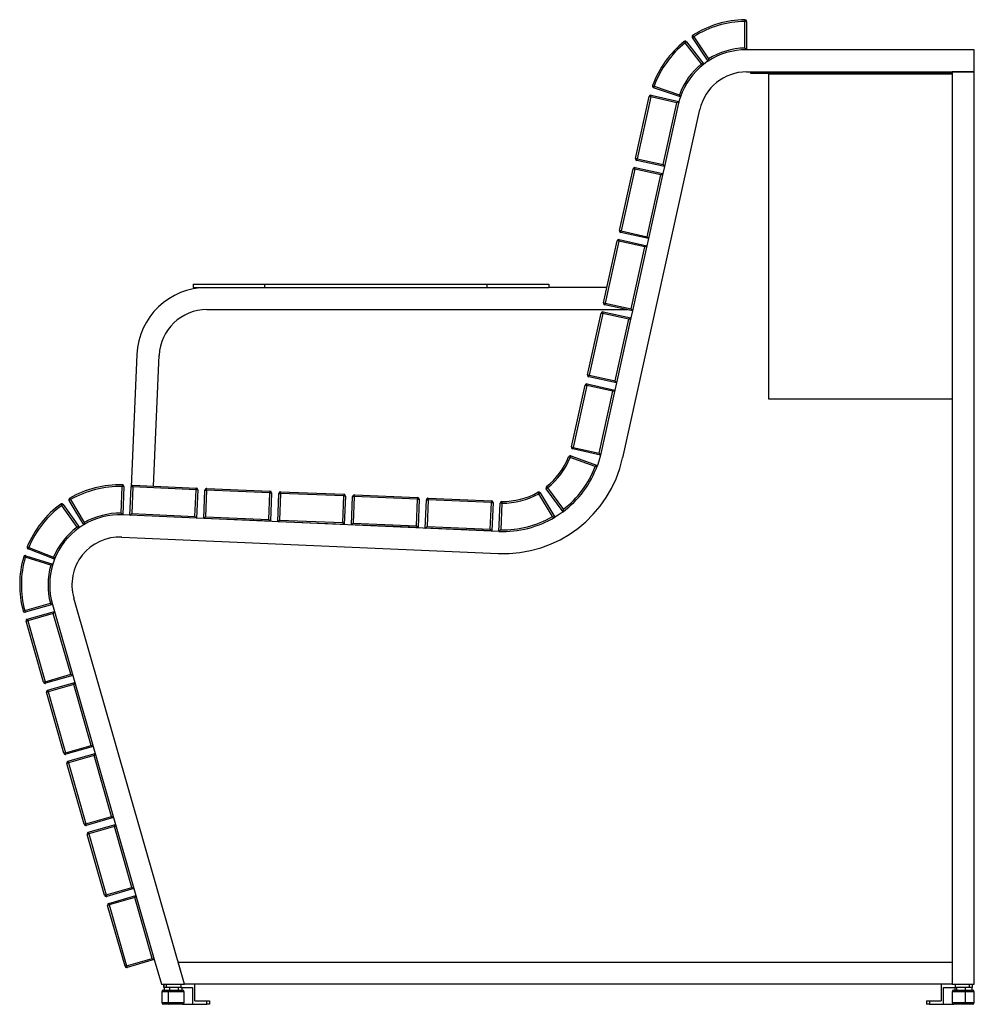
# Model space of a CAD drawing. Units: millimetres. Extents: x 53 to 384, y 25 to 276.
# Drawn here: x 109 to 152, y 130 to 175 of the extents above; entities that cross this region are included whole.
import ezdxf

# ---------------------------------------------------------------- set-up
doc = ezdxf.new("R2010")
doc.units = ezdxf.units.MM

msp = doc.modelspace()

# ---------------------------------------------------------------- linework, layer by layer
at = {"color": 7, "linetype": 'Continuous', "lineweight": 25}
for p, q in [((142.048, 174.662), (142.049, 174.587)), ((142.119, 174.59), (142.049, 174.587)), ((142.049, 173.387), (142.049, 174.587)), ((142.124, 174.587), (142.049, 174.587)), ((142.124, 174.59), (142.119, 174.59)), ((142.124, 174.587), (142.124, 173.312)), ((139.317, 173.679), (139.364, 173.621)), ((139.423, 173.667), (139.364, 173.621)), ((139.419, 173.667), (139.364, 173.621)), ((139.421, 173.669), (139.419, 173.667)), ((139.423, 173.667), (140.201, 172.657)), ((139.75, 173.897), (139.688, 173.855)), ((140.39, 172.792), (139.688, 173.855)), ((139.75, 173.897), (139.71, 173.96)), ((139.75, 173.897), (140.411, 172.895)), ((140.097, 172.67), (139.364, 173.621)), ((152.374, 173.312), (142.124, 173.312)), ((152.374, 172.312), (152.374, 173.312)), ((142.124, 172.312), (152.374, 172.312)), ((142.324, 172.237), (142.324, 172.312)), ((143.099, 172.237), (142.324, 172.237)), ((143.124, 172.237), (143.124, 172.312)), ((151.374, 172.237), (143.124, 172.237)), ((143.124, 172.212), (143.124, 172.237)), ((151.374, 172.212), (143.124, 172.212)), ((143.124, 157.587), (143.124, 172.212)), ((152.374, 172.312), (151.374, 172.312)), ((151.374, 172.312), (151.374, 131.262)), ((152.374, 131.262), (152.374, 172.312)), ((137.964, 171.671), (137.894, 171.696)), ((137.964, 171.671), (137.94, 171.6)), ((139.145, 171.186), (137.94, 171.6)), ((137.964, 171.671), (139.1, 171.281)), ((137.129, 168.422), (137.746, 171.204)), ((137.819, 171.188), (137.202, 168.405)), ((137.746, 171.204), (137.819, 171.188)), ((137.819, 171.188), (137.835, 171.261)), ((138.991, 170.928), (137.819, 171.188)), ((137.835, 171.261), (137.836, 171.261)), ((137.836, 171.261), (139.08, 170.985)), ((136.549, 154.947), (140.025, 170.628)), ((138.374, 168.146), (138.991, 170.928)), ((139.08, 170.985), (138.431, 168.056)), ((137.202, 168.405), (137.129, 168.422)), ((137.186, 168.332), (137.202, 168.405)), ((137.202, 168.405), (138.374, 168.146)), ((136.41, 165.175), (137.026, 167.958)), ((137.1, 167.942), (136.483, 165.159)), ((137.026, 167.958), (137.1, 167.942)), ((137.1, 167.942), (137.116, 168.015)), ((138.271, 167.682), (137.1, 167.942)), ((137.116, 168.015), (137.116, 168.015)), ((137.116, 168.015), (138.361, 167.739)), ((138.431, 168.056), (137.186, 168.332)), ((138.431, 168.056), (138.361, 167.739)), ((137.654, 164.899), (138.271, 167.682)), ((138.361, 167.739), (137.711, 164.81)), ((136.483, 165.159), (136.41, 165.175)), ((136.467, 165.086), (136.483, 165.159)), ((137.711, 164.81), (136.467, 165.086)), ((136.483, 165.159), (137.654, 164.899)), ((137.711, 164.81), (137.641, 164.493)), ((135.69, 161.929), (136.307, 164.712)), ((136.38, 164.695), (135.763, 161.913)), ((136.38, 164.695), (136.307, 164.712)), ((136.396, 164.768), (136.38, 164.695)), ((137.552, 164.436), (136.38, 164.695)), ((136.396, 164.769), (137.641, 164.493)), ((136.396, 164.769), (136.396, 164.768)), ((136.935, 161.653), (137.552, 164.436)), ((137.641, 164.493), (136.992, 161.564)), ((117.225, 162.767), (117.225, 162.617)), ((117.225, 162.767), (120.434, 162.767)), ((117.225, 162.617), (120.434, 162.617)), ((120.434, 162.767), (120.434, 162.617)), ((120.434, 162.767), (130.434, 162.767)), ((120.434, 162.617), (130.434, 162.617)), ((130.434, 162.767), (130.434, 162.617)), ((130.434, 162.767), (133.225, 162.767)), ((130.434, 162.617), (133.225, 162.617)), ((133.225, 162.767), (133.225, 162.617)), ((135.842, 162.617), (133.225, 162.617)), ((135.763, 161.913), (135.69, 161.929)), ((135.763, 161.913), (135.747, 161.84)), ((136.992, 161.564), (135.747, 161.84)), ((135.763, 161.913), (136.935, 161.653)), ((117.837, 161.617), (136.751, 161.617)), ((134.97, 158.683), (135.587, 161.465)), ((135.66, 161.449), (135.043, 158.667)), ((135.587, 161.465), (135.66, 161.449)), ((135.66, 161.449), (135.677, 161.522)), ((136.832, 161.19), (135.66, 161.449)), ((135.677, 161.522), (135.677, 161.522)), ((135.677, 161.522), (136.921, 161.246)), ((136.992, 161.564), (136.921, 161.246)), ((136.215, 158.407), (136.832, 161.19)), ((136.921, 161.246), (136.272, 158.318)), ((114.69, 159.604), (114.43, 153.641)), ((115.432, 153.672), (115.689, 159.561)), ((135.043, 158.667), (134.97, 158.683)), ((135.027, 158.594), (135.043, 158.667)), ((136.272, 158.318), (135.027, 158.594)), ((135.043, 158.667), (136.215, 158.407)), ((134.251, 155.437), (134.867, 158.219)), ((134.941, 158.203), (134.324, 155.421)), ((134.867, 158.219), (134.941, 158.203)), ((134.941, 158.203), (134.957, 158.276)), ((136.112, 157.943), (134.941, 158.203)), ((134.957, 158.276), (134.957, 158.276)), ((134.957, 158.276), (136.202, 158)), ((136.272, 158.318), (136.202, 158)), ((135.495, 155.161), (136.112, 157.943)), ((136.202, 158), (135.552, 155.071)), ((151.374, 157.587), (143.124, 157.587)), ((134.324, 155.421), (134.251, 155.437)), ((134.308, 155.347), (134.324, 155.421)), ((135.552, 155.071), (134.308, 155.347)), ((134.324, 155.421), (135.495, 155.161)), ((134.115, 154.994), (134.184, 154.967)), ((134.21, 155.037), (134.184, 154.967)), ((135.313, 154.557), (134.184, 154.967)), ((134.21, 155.037), (134.21, 155.037)), ((134.21, 155.037), (135.409, 154.602)), ((114.032, 153.733), (114.03, 153.658)), ((113.978, 152.459), (114.03, 153.658)), ((114.105, 153.654), (114.03, 153.658)), ((114.105, 153.658), (114.03, 153.658)), ((114.105, 153.654), (114.049, 152.381)), ((114.374, 152.367), (114.43, 153.641)), ((114.505, 153.638), (114.43, 153.641)), ((114.505, 153.638), (114.452, 152.439)), ((114.505, 153.638), (114.508, 153.713)), ((117.352, 153.513), (114.505, 153.638)), ((114.508, 153.713), (114.508, 153.713)), ((114.508, 153.713), (117.355, 153.588)), ((117.3, 152.314), (117.352, 153.513)), ((117.352, 153.513), (117.355, 153.588)), ((117.427, 153.51), (117.352, 153.513)), ((117.427, 153.51), (117.371, 152.236)), ((117.701, 152.222), (117.751, 153.496)), ((117.751, 153.496), (117.826, 153.493)), ((117.826, 153.493), (117.779, 152.294)), ((117.826, 153.493), (117.829, 153.568)), ((120.674, 153.379), (117.826, 153.493)), ((117.829, 153.568), (117.829, 153.568)), ((117.829, 153.568), (120.677, 153.454)), ((120.626, 152.18), (120.674, 153.379)), ((120.677, 153.454), (120.674, 153.379)), ((120.674, 153.379), (120.749, 153.376)), ((120.749, 153.376), (120.698, 152.102)), ((121.023, 152.077), (121.073, 153.351)), ((121.073, 153.351), (121.148, 153.348)), ((121.148, 153.348), (121.1, 152.149)), ((121.148, 153.348), (121.151, 153.423)), ((123.996, 153.234), (121.148, 153.348)), ((121.151, 153.423), (121.151, 153.423)), ((121.151, 153.423), (123.999, 153.309)), ((123.999, 153.309), (123.996, 153.234)), ((124.47, 153.203), (124.473, 153.278)), ((124.473, 153.278), (124.473, 153.278)), ((124.473, 153.278), (127.321, 153.164)), ((132.734, 153.398), (132.771, 153.333)), ((132.832, 153.369), (132.771, 153.333)), ((133.388, 152.303), (132.771, 153.333)), ((132.836, 153.371), (132.832, 153.369)), ((132.836, 153.371), (133.491, 152.277)), ((133.163, 153.595), (133.103, 153.55)), ((133.864, 152.526), (133.103, 153.55)), ((133.117, 153.654), (133.163, 153.595)), ((133.163, 153.595), (133.879, 152.632)), ((111.261, 152.87), (111.305, 152.81)), ((111.366, 152.853), (111.305, 152.81)), ((111.361, 152.853), (111.305, 152.81)), ((111.364, 152.855), (111.361, 152.853)), ((111.366, 152.853), (112.099, 151.811)), ((111.703, 153.069), (111.639, 153.03)), ((112.293, 151.937), (111.639, 153.03)), ((111.703, 153.069), (111.666, 153.133)), ((111.703, 153.069), (112.32, 152.039)), ((123.948, 152.035), (123.996, 153.234)), ((123.996, 153.234), (124.071, 153.231)), ((124.071, 153.231), (124.02, 151.957)), ((124.344, 151.932), (124.395, 153.206)), ((124.395, 153.206), (124.47, 153.203)), ((124.47, 153.203), (124.422, 152.004)), ((127.318, 153.089), (124.47, 153.203)), ((127.27, 151.89), (127.318, 153.089)), ((127.321, 153.164), (127.318, 153.089)), ((127.318, 153.089), (127.393, 153.086)), ((127.393, 153.086), (127.342, 151.812)), ((127.666, 151.787), (127.717, 153.061)), ((127.717, 153.061), (127.792, 153.058)), ((127.792, 153.058), (127.744, 151.859)), ((127.792, 153.058), (127.795, 153.133)), ((130.64, 152.944), (127.792, 153.058)), ((127.795, 153.133), (127.795, 153.133)), ((127.795, 153.133), (130.643, 153.019)), ((130.592, 151.745), (130.64, 152.944)), ((130.643, 153.019), (130.64, 152.944)), ((130.64, 152.944), (130.715, 152.941)), ((130.715, 152.941), (130.664, 151.667)), ((130.983, 151.642), (131.039, 152.917)), ((131.114, 152.913), (131.039, 152.917)), ((131.114, 152.913), (131.061, 151.714)), ((131.115, 152.988), (131.114, 152.913)), ((131.115, 152.988), (131.115, 152.988)), ((111.995, 151.828), (111.305, 152.81)), ((114.452, 152.439), (117.3, 152.314)), ((114.374, 152.367), (114.049, 152.381)), ((117.371, 152.236), (114.374, 152.367)), ((130.983, 151.642), (117.371, 152.236)), ((120.698, 152.102), (117.701, 152.222)), ((117.779, 152.294), (120.626, 152.18)), ((124.02, 151.957), (121.023, 152.077)), ((121.1, 152.149), (123.948, 152.035)), ((124.422, 152.004), (127.27, 151.89)), ((127.342, 151.812), (124.344, 151.932)), ((130.664, 151.667), (127.666, 151.787)), ((127.744, 151.859), (130.592, 151.745)), ((114.006, 151.382), (130.94, 150.643)), ((109.822, 150.922), (109.752, 150.951)), ((109.822, 150.922), (109.794, 150.853)), ((110.98, 150.387), (109.794, 150.853)), ((109.822, 150.922), (110.939, 150.483)), ((109.592, 150.495), (109.664, 150.474)), ((109.683, 150.547), (109.664, 150.474)), ((109.687, 150.546), (109.664, 150.474)), ((110.811, 150.119), (109.664, 150.474)), ((109.683, 150.547), (109.683, 150.547)), ((109.687, 150.546), (110.904, 150.168)), ((110.98, 150.387), (110.904, 150.168)), ((109.642, 148.074), (110.794, 148.408)), ((116.829, 131.262), (111.845, 148.642)), ((109.642, 148.074), (109.569, 148.055)), ((109.642, 148.074), (109.662, 148.003)), ((109.662, 148.003), (109.663, 148.002)), ((110.887, 148.357), (109.663, 148.002)), ((109.752, 147.69), (110.977, 148.041)), ((110.887, 148.357), (110.977, 148.041)), ((110.977, 148.041), (111.804, 145.157)), ((109.7, 147.597), (109.772, 147.617)), ((110.486, 144.857), (109.7, 147.597)), ((109.752, 147.69), (109.772, 147.617)), ((110.926, 147.948), (109.772, 147.617)), ((109.772, 147.617), (110.558, 144.878)), ((111.711, 145.209), (110.926, 147.948)), ((110.558, 144.878), (110.486, 144.857)), ((110.558, 144.878), (111.711, 145.209)), ((110.558, 144.878), (110.578, 144.806)), ((111.804, 145.157), (110.578, 144.806)), ((111.804, 145.157), (111.894, 144.845)), ((110.578, 144.806), (110.578, 144.806)), ((110.617, 144.401), (110.689, 144.421)), ((110.668, 144.493), (111.894, 144.845)), ((110.668, 144.493), (110.689, 144.421)), ((111.842, 144.752), (110.689, 144.421)), ((110.689, 144.421), (111.474, 141.682)), ((112.628, 142.012), (111.842, 144.752)), ((111.894, 144.845), (112.721, 141.961)), ((111.402, 141.661), (110.617, 144.401)), ((111.474, 141.682), (112.628, 142.012)), ((112.721, 141.961), (111.495, 141.61)), ((112.721, 141.961), (112.81, 141.649)), ((111.474, 141.682), (111.402, 141.661)), ((111.474, 141.682), (111.495, 141.61)), ((111.495, 141.61), (111.495, 141.61)), ((111.585, 141.297), (112.81, 141.649)), ((112.759, 141.556), (111.605, 141.225)), ((113.544, 138.816), (112.759, 141.556)), ((112.81, 141.649), (113.637, 138.765)), ((111.533, 141.204), (111.605, 141.225)), ((112.319, 138.465), (111.533, 141.204)), ((111.585, 141.297), (111.605, 141.225)), ((111.605, 141.225), (112.391, 138.485)), ((112.391, 138.485), (113.544, 138.816)), ((113.637, 138.765), (112.411, 138.413)), ((113.637, 138.765), (113.727, 138.452)), ((112.391, 138.485), (112.319, 138.465)), ((112.391, 138.485), (112.411, 138.414)), ((112.411, 138.414), (112.411, 138.413)), ((112.501, 138.101), (113.727, 138.452)), ((113.675, 138.36), (112.522, 138.029)), ((114.461, 135.62), (113.675, 138.36)), ((113.727, 138.452), (114.554, 135.569)), ((112.45, 138.008), (112.522, 138.029)), ((113.235, 135.269), (112.45, 138.008)), ((112.501, 138.101), (112.522, 138.029)), ((112.522, 138.029), (113.307, 135.289)), ((113.307, 135.289), (114.461, 135.62)), ((114.554, 135.569), (113.328, 135.217)), ((114.554, 135.569), (114.643, 135.256)), ((113.307, 135.289), (113.235, 135.269)), ((113.307, 135.289), (113.328, 135.218)), ((113.328, 135.218), (113.328, 135.217)), ((113.418, 134.905), (114.643, 135.256)), ((114.592, 135.163), (113.438, 134.833)), ((115.377, 132.424), (114.592, 135.163)), ((114.643, 135.256), (115.47, 132.372)), ((113.366, 134.812), (113.438, 134.833)), ((114.152, 132.072), (113.366, 134.812)), ((113.418, 134.905), (113.438, 134.833)), ((113.438, 134.833), (114.224, 132.093)), ((114.224, 132.093), (114.152, 132.072)), ((114.224, 132.093), (115.377, 132.424)), ((114.224, 132.093), (114.244, 132.021)), ((115.47, 132.372), (114.244, 132.021)), ((114.244, 132.021), (114.244, 132.021)), ((115.47, 132.372), (115.788, 131.262)), ((116.829, 131.262), (116.542, 132.262)), ((116.542, 132.262), (151.374, 132.262)), ((151.374, 132.262), (151.374, 131.262)), ((115.788, 131.262), (116.829, 131.262)), ((115.894, 131.262), (115.894, 131.112)), ((115.894, 131.112), (115.894, 131.262)), ((116.026, 131.112), (116.026, 131.262)), ((116.662, 131.262), (116.662, 131.112)), ((151.374, 131.262), (116.829, 131.262)), ((117.298, 130.512), (117.298, 131.262)), ((150.885, 131.262), (150.885, 130.512)), ((151.374, 131.262), (152.374, 131.262)), ((151.521, 131.112), (151.521, 131.262)), ((152.157, 131.112), (152.157, 131.262)), ((152.289, 131.112), (152.289, 131.262)), ((115.808, 130.931), (115.808, 130.437)), ((116.116, 130.931), (115.808, 130.931)), ((115.883, 131.006), (116.145, 131.006)), ((116.026, 131.112), (115.894, 131.112)), ((115.912, 131.112), (115.912, 131.006)), ((116.662, 131.112), (116.026, 131.112)), ((116.116, 130.437), (116.116, 130.931)), ((116.808, 130.931), (116.116, 130.931)), ((116.145, 131.006), (116.733, 131.006)), ((116.155, 131.112), (116.155, 131.006)), ((116.551, 131.112), (116.551, 131.006)), ((116.662, 131.112), (117.192, 131.112)), ((116.705, 131.112), (116.705, 131.006)), ((116.808, 130.437), (116.808, 130.931)), ((117.192, 131.112), (117.192, 130.362)), ((150.991, 130.362), (150.991, 131.112)), ((150.991, 131.112), (151.521, 131.112)), ((151.374, 130.931), (151.374, 130.437)), ((151.984, 130.931), (151.374, 130.931)), ((151.449, 131.006), (151.967, 131.006)), ((151.493, 131.112), (151.493, 131.006)), ((152.157, 131.112), (151.521, 131.112)), ((151.58, 131.112), (151.58, 131.006)), ((151.962, 131.112), (151.962, 131.006)), ((151.967, 131.006), (152.299, 131.006)), ((151.984, 130.437), (151.984, 130.931)), ((152.374, 130.931), (151.984, 130.931)), ((152.289, 131.112), (152.157, 131.112)), ((152.256, 131.112), (152.256, 131.006)), ((152.374, 130.437), (152.374, 130.931)), ((115.808, 130.437), (116.116, 130.437)), ((116.145, 130.362), (115.883, 130.362)), ((116.116, 130.437), (116.808, 130.437)), ((116.733, 130.362), (116.145, 130.362)), ((116.733, 130.362), (117.192, 130.362)), ((117.192, 130.362), (117.829, 130.362)), ((117.298, 130.512), (117.829, 130.512)), ((117.829, 130.362), (117.829, 130.512)), ((117.829, 130.512), (117.961, 130.512)), ((117.961, 130.362), (117.829, 130.362)), ((117.961, 130.512), (117.961, 130.362)), ((150.222, 130.512), (150.222, 130.362)), ((150.222, 130.512), (150.354, 130.512)), ((150.354, 130.362), (150.222, 130.362)), ((150.354, 130.512), (150.354, 130.362)), ((150.354, 130.512), (150.885, 130.512)), ((150.354, 130.362), (150.991, 130.362)), ((150.991, 130.362), (151.449, 130.362)), ((151.374, 130.437), (151.984, 130.437)), ((151.967, 130.362), (151.449, 130.362)), ((152.299, 130.362), (151.967, 130.362)), ((151.984, 130.437), (152.374, 130.437))]:
    msp.add_line(p, q, dxfattribs=at)
at = {"color": 7, "linetype": 'Continuous', "lineweight": 25, "flags": 128}
for points in [[(140.39, 172.792), (140.343, 172.76), (140.201, 172.657)], [(139.145, 171.186), (139.109, 171.073), (139.049, 170.844)], [(135.551, 155.072), (135.476, 154.801), (135.409, 154.602)], [(133.864, 152.526), (133.651, 152.377), (133.491, 152.277)], [(112.293, 151.937), (112.2, 151.879), (112.099, 151.811)], [(116.116, 130.931), (116.117, 130.946), (116.118, 130.96), (116.121, 130.973), (116.125, 130.984), (116.129, 130.994), (116.134, 131), (116.139, 131.005), (116.145, 131.006)], [(116.116, 130.437), (116.117, 130.423), (116.118, 130.409), (116.121, 130.396), (116.125, 130.384), (116.129, 130.375), (116.134, 130.368), (116.139, 130.364), (116.145, 130.362)]]:
    msp.add_lwpolyline(points, dxfattribs=at)
at = {"color": 7, "linetype": 'Continuous', "lineweight": 25}
for centre, radius, start, end in [((142.124, 170.162), 4.5, 90.9712, 122.4455), ((142.124, 170.162), 4.425, 90.9712, 122.4455), ((142.049, 174.587), 0.075, 90, 90.9712), ((142.047, 174.59), 0.072, 359.9829, 87.7353), ((142.049, 174.587), 0.075, 2.5, 90), ((142.049, 174.587), 0.075, 0, 2.5), ((142.124, 170.162), 4.5, 128.5976, 160.0719), ((139.364, 173.621), 0.075, 90, 128.5976), ((139.363, 173.628), 0.0675, 34.8316, 89.3387), ((139.364, 173.621), 0.075, 40.1264, 90), ((139.364, 173.621), 0.075, 37.6264, 40.1264), ((139.75, 173.897), 0.075, 122.4455, 182.5), ((139.75, 173.897), 0.075, 182.5, 213.4167), ((142.124, 170.162), 4.425, 128.5976, 160.0719), ((142.124, 170.162), 3.15, 90, 123.4167), ((142.124, 170.162), 3.225, 91.3326, 122.0841), ((142.124, 170.162), 3.225, 128.959, 159.7105), ((142.124, 170.162), 3.15, 127.6264, 161.0431), ((142.124, 170.162), 2.15, 90, 167.5), ((143.099, 172.212), 0.025, 0, 90), ((137.964, 171.671), 0.075, 160.0719, 220.1264), ((137.964, 171.671), 0.075, 220.1264, 251.0431), ((137.819, 171.188), 0.075, 90, 167.5), ((137.819, 171.199), 0.0642, 75.3929, 89.9862), ((137.819, 171.188), 0.075, 77.5, 90), ((137.202, 168.405), 0.075, 167.5, 180), ((137.202, 168.405), 0.075, 180, 257.5), ((137.1, 167.942), 0.075, 90, 167.5), ((137.1, 167.952), 0.0642, 75.3929, 89.9862), ((137.1, 167.942), 0.075, 77.5, 90), ((136.483, 165.159), 0.075, 167.5, 180), ((136.483, 165.159), 0.075, 180, 257.5), ((136.38, 164.695), 0.075, 90, 167.5), ((136.38, 164.706), 0.0642, 75.3929, 89.9862), ((136.38, 164.695), 0.075, 77.5, 90), ((117.837, 159.467), 3.15, 90, 177.5), ((135.763, 161.913), 0.075, 167.5, 180), ((135.763, 161.913), 0.075, 180, 257.5), ((117.837, 159.467), 2.15, 90, 177.5), ((135.66, 161.449), 0.075, 90, 167.5), ((135.66, 161.46), 0.0642, 75.3929, 89.9862), ((135.66, 161.449), 0.075, 77.5, 90), ((135.043, 158.667), 0.075, 167.5, 180), ((135.043, 158.667), 0.075, 180, 257.5), ((134.941, 158.203), 0.075, 90, 167.5), ((134.941, 158.214), 0.0642, 75.3929, 89.9862), ((134.941, 158.203), 0.075, 77.5, 90), ((134.324, 155.421), 0.075, 167.5, 180), ((134.324, 155.421), 0.075, 180, 257.5), ((131.179, 156.138), 5.5, 267.5, 347.5), ((131.179, 156.138), 3.15, 307.9624, 338.714), ((131.179, 156.138), 3.225, 307.9624, 338.714), ((134.184, 154.967), 0.075, 90, 158.714), ((134.184, 154.977), 0.0646, 66.8384, 89.9457), ((134.184, 154.967), 0.075, 70.0465, 90), ((131.179, 156.138), 4.5, 306.6298, 340.0465), ((131.179, 156.138), 4.425, 307.601, 339.0754), ((113.912, 149.234), 4.5, 88.4712, 119.9455), ((114.03, 153.658), 0.075, 360, 88.4712), ((113.912, 149.234), 4.425, 88.4712, 119.9455), ((114.03, 153.658), 0.075, 357.5, 360), ((114.505, 153.638), 0.075, 100, 177.5), ((114.505, 153.638), 0.075, 90, 100), ((114.505, 153.649), 0.0639, 87.066, 89.9999), ((114.505, 153.638), 0.075, 87.5, 90), ((117.352, 153.513), 0.075, 357.5, 87.5), ((117.826, 153.493), 0.075, 100.2178, 177.7178), ((117.826, 153.493), 0.075, 90, 100.2178), ((117.826, 153.504), 0.0639, 87.3216, 89.9999), ((117.826, 153.493), 0.075, 87.7178, 90), ((120.674, 153.379), 0.075, 357.7178, 87.7178), ((121.148, 153.348), 0.075, 100.2178, 177.7178), ((121.148, 153.348), 0.075, 90, 100.2178), ((121.148, 153.359), 0.0639, 87.3216, 89.9999), ((121.148, 153.348), 0.075, 87.7178, 90), ((123.996, 153.234), 0.075, 357.7178, 87.7178), ((124.47, 153.203), 0.075, 100.2178, 177.7178), ((124.47, 153.203), 0.075, 90, 100.2178), ((124.47, 153.214), 0.0639, 87.3216, 89.9999), ((124.47, 153.203), 0.075, 87.7178, 90), ((131.179, 156.138), 3.225, 268.8292, 299.5807), ((131.179, 156.138), 3.15, 268.8292, 299.5807), ((132.771, 153.333), 0.075, 90, 119.5807), ((132.77, 153.339), 0.0686, 25.8284, 89.0075), ((132.771, 153.333), 0.075, 30.9133, 90), ((133.163, 153.595), 0.075, 127.9624, 216.6298), ((113.912, 149.234), 4.5, 126.0976, 157.5719), ((111.305, 152.81), 0.075, 90, 126.0976), ((111.304, 152.817), 0.0678, 32.3507, 89.2546), ((111.305, 152.81), 0.075, 37.6264, 90), ((111.305, 152.81), 0.075, 35.1264, 37.6264), ((111.703, 153.069), 0.075, 119.9455, 180), ((111.703, 153.069), 0.075, 180, 210.9167), ((127.318, 153.089), 0.075, 357.7178, 87.7178), ((127.792, 153.058), 0.075, 100.2178, 177.7178), ((127.792, 153.058), 0.075, 90, 100.2178), ((127.792, 153.069), 0.0639, 87.3216, 89.9999), ((127.792, 153.058), 0.075, 87.7178, 90), ((130.64, 152.944), 0.075, 357.7178, 87.7178), ((131.114, 152.913), 0.075, 90, 177.4966), ((131.114, 152.924), 0.0639, 88.6257, 90), ((131.114, 152.913), 0.075, 88.8292, 90), ((113.912, 149.234), 4.425, 126.0976, 157.5719), ((113.912, 149.234), 3.225, 88.8326, 119.5841), ((113.912, 149.234), 3.15, 87.5, 120.9167), ((131.179, 156.138), 4.5, 267.4966, 300.9133), ((131.179, 156.138), 4.425, 268.4677, 299.9421), ((113.912, 149.234), 3.225, 126.459, 157.2105), ((113.912, 149.234), 3.15, 125.1264, 158.5431), ((113.912, 149.234), 2.15, 87.5, 196), ((109.822, 150.922), 0.075, 157.5719, 217.6264), ((109.822, 150.922), 0.075, 217.6264, 248.5431), ((113.912, 149.234), 4.5, 163.724, 195.1983), ((113.912, 149.234), 4.425, 163.724, 195.1983), ((109.664, 150.474), 0.075, 90, 163.724), ((109.664, 150.485), 0.0643, 72.7965, 89.9775), ((109.664, 150.474), 0.075, 75.2528, 90), ((109.664, 150.474), 0.075, 72.7528, 75.2528), ((113.912, 149.234), 3.225, 164.0854, 194.8369), ((113.912, 149.234), 3.15, 162.7528, 196.1695), ((109.642, 148.074), 0.075, 195.1983, 255.2528), ((109.642, 148.074), 0.075, 255.2528, 270), ((109.642, 148.064), 0.0643, 270.0294, 288.8397), ((109.642, 148.074), 0.075, 270, 286.1695), ((109.772, 147.617), 0.075, 106, 183.5), ((109.772, 147.617), 0.075, 183.5, 196), ((110.558, 144.878), 0.075, 196, 270), ((110.558, 144.867), 0.0643, 270.0285, 288.645), ((110.558, 144.878), 0.075, 270, 286), ((110.689, 144.421), 0.075, 106, 183.5), ((110.689, 144.421), 0.075, 183.5, 196), ((111.474, 141.682), 0.075, 196, 270), ((111.474, 141.671), 0.0643, 270.0285, 288.645), ((111.474, 141.682), 0.075, 270, 286), ((111.605, 141.225), 0.075, 106, 183.5), ((111.605, 141.225), 0.075, 183.5, 196), ((112.391, 138.485), 0.075, 196, 270), ((112.391, 138.475), 0.0643, 270.0285, 288.645), ((112.391, 138.485), 0.075, 270, 286), ((112.522, 138.029), 0.075, 106, 183.5), ((112.522, 138.029), 0.075, 183.5, 196), ((113.307, 135.289), 0.075, 196, 270), ((113.307, 135.279), 0.0643, 270.0285, 288.645), ((113.307, 135.289), 0.075, 270, 286), ((113.438, 134.833), 0.075, 106, 183.5), ((113.438, 134.833), 0.075, 183.5, 196), ((114.224, 132.093), 0.075, 196, 270), ((114.224, 132.082), 0.0643, 270.0285, 288.645), ((114.224, 132.093), 0.075, 270, 286), ((115.883, 130.931), 0.075, 90, 180), ((116.733, 130.931), 0.075, 0, 90), ((151.449, 130.931), 0.075, 90, 180), ((151.885, 130.949), 0.0998, 349.6937, 34.9257), ((152.299, 130.931), 0.075, 0, 90), ((115.883, 130.437), 0.075, 180, 270), ((116.733, 130.437), 0.075, 270, 0), ((151.449, 130.437), 0.075, 180, 270), ((151.885, 130.42), 0.0998, 325.0743, 10.3063), ((152.299, 130.437), 0.075, 270, 0)]:
    msp.add_arc(centre, radius, start, end, dxfattribs=at)
for points, knots in [([(142.124, 173.312), (142.124, 173.312), (142.124, 173.313), (142.124, 173.313), (142.123, 173.314), (142.122, 173.315), (142.12, 173.316), (142.119, 173.318), (142.115, 173.322), (142.109, 173.328), (142.099, 173.338), (142.087, 173.35), (142.076, 173.361), (142.063, 173.373), (142.055, 173.381), (142.049, 173.387)], [0, 0, 0, 0, 0.0340793, 0.0685099, 0.1034337, 0.138987, 0.1752996, 0.212494, 0.2506849, 0.3676796, 0.5008185, 0.6153532, 0.7499797, 0.8458287, 1, 1, 1, 1]), ([(140.411, 172.895), (140.411, 172.892), (140.41, 172.887), (140.408, 172.88), (140.407, 172.874), (140.406, 172.869), (140.405, 172.864), (140.403, 172.855), (140.4, 172.843), (140.397, 172.827), (140.394, 172.814), (140.392, 172.804), (140.391, 172.798), (140.39, 172.794), (140.39, 172.792), (140.39, 172.792), (140.39, 172.792)], [0, 0, 0, 0, 0.0579419, 0.1093672, 0.1542917, 0.1927289, 0.2246906, 0.2501867, 0.3847957, 0.4993472, 0.6324678, 0.7494801, 0.8156099, 0.8789548, 0.9401762, 1, 1, 1, 1]), ([(140.201, 172.657), (140.201, 172.657), (140.201, 172.657), (140.201, 172.657), (140.199, 172.658), (140.198, 172.658), (140.196, 172.658), (140.193, 172.658), (140.188, 172.659), (140.179, 172.66), (140.165, 172.662), (140.149, 172.664), (140.134, 172.666), (140.116, 172.668), (140.104, 172.669), (140.097, 172.67)], [0, 0, 0, 0, 0.034079, 0.06851, 0.103434, 0.138987, 0.1753, 0.212494, 0.250685, 0.36768, 0.500819, 0.615353, 0.74998, 0.845829, 1, 1, 1, 1]), ([(139.1, 171.281), (139.101, 171.278), (139.103, 171.274), (139.106, 171.267), (139.109, 171.261), (139.111, 171.256), (139.113, 171.252), (139.117, 171.244), (139.122, 171.233), (139.129, 171.218), (139.136, 171.206), (139.14, 171.197), (139.143, 171.191), (139.144, 171.188), (139.145, 171.186), (139.145, 171.186), (139.145, 171.186)], [0, 0, 0, 0, 0.057942, 0.109367, 0.154292, 0.192729, 0.224691, 0.250187, 0.384796, 0.499347, 0.632468, 0.74948, 0.81561, 0.878955, 0.940176, 1, 1, 1, 1]), ([(138.991, 170.928), (139.001, 170.935), (139.013, 170.942), (139.035, 170.956), (139.045, 170.963), (139.063, 170.974), (139.07, 170.978), (139.078, 170.984), (139.08, 170.985), (139.08, 170.985)], [0, 0, 0, 0, 0.25, 0.25, 0.5, 0.5, 0.75, 0.75, 1, 1, 1, 1]), ([(138.431, 168.056), (138.431, 168.056), (138.43, 168.058), (138.424, 168.067), (138.42, 168.074), (138.409, 168.091), (138.402, 168.102), (138.388, 168.124), (138.381, 168.135), (138.374, 168.146)], [0, 0, 0, 0, 0.25, 0.25, 0.5, 0.5, 0.75, 0.75, 1, 1, 1, 1]), ([(138.271, 167.682), (138.282, 167.689), (138.293, 167.696), (138.315, 167.71), (138.326, 167.717), (138.343, 167.728), (138.35, 167.732), (138.359, 167.738), (138.361, 167.739), (138.361, 167.739)], [0, 0, 0, 0, 0.25, 0.25, 0.5, 0.5, 0.75, 0.75, 1, 1, 1, 1]), ([(137.711, 164.81), (137.711, 164.81), (137.71, 164.812), (137.705, 164.821), (137.7, 164.827), (137.689, 164.845), (137.682, 164.855), (137.668, 164.878), (137.661, 164.889), (137.654, 164.899)], [0, 0, 0, 0, 0.25, 0.25, 0.5, 0.5, 0.75, 0.75, 1, 1, 1, 1]), ([(137.641, 164.493), (137.641, 164.493), (137.639, 164.491), (137.63, 164.486), (137.624, 164.482), (137.606, 164.47), (137.595, 164.464), (137.573, 164.45), (137.562, 164.442), (137.552, 164.436)], [0, 0, 0, 0, 0.25, 0.25, 0.5, 0.5, 0.75, 0.75, 1, 1, 1, 1]), ([(136.992, 161.564), (136.992, 161.564), (136.99, 161.566), (136.985, 161.574), (136.981, 161.581), (136.969, 161.599), (136.963, 161.609), (136.949, 161.631), (136.941, 161.643), (136.935, 161.653)], [0, 0, 0, 0, 0.25, 0.25, 0.5, 0.5, 0.75, 0.75, 1, 1, 1, 1]), ([(136.832, 161.19), (136.842, 161.196), (136.854, 161.203), (136.876, 161.217), (136.886, 161.224), (136.904, 161.235), (136.911, 161.24), (136.919, 161.245), (136.921, 161.246), (136.921, 161.246)], [0, 0, 0, 0, 0.25, 0.25, 0.5, 0.5, 0.75, 0.75, 1, 1, 1, 1]), ([(136.272, 158.318), (136.272, 158.318), (136.271, 158.32), (136.265, 158.328), (136.261, 158.335), (136.25, 158.353), (136.243, 158.363), (136.229, 158.385), (136.222, 158.397), (136.215, 158.407)], [0, 0, 0, 0, 0.25, 0.25, 0.5, 0.5, 0.75, 0.75, 1, 1, 1, 1]), ([(136.112, 157.943), (136.123, 157.95), (136.134, 157.957), (136.156, 157.971), (136.167, 157.978), (136.184, 157.989), (136.191, 157.994), (136.2, 157.999), (136.202, 158), (136.202, 158)], [0, 0, 0, 0, 0.25, 0.25, 0.5, 0.5, 0.75, 0.75, 1, 1, 1, 1]), ([(135.552, 155.071), (135.552, 155.071), (135.551, 155.073), (135.546, 155.082), (135.541, 155.089), (135.53, 155.106), (135.523, 155.117), (135.509, 155.139), (135.502, 155.15), (135.495, 155.161)], [0, 0, 0, 0, 0.25, 0.25, 0.5, 0.5, 0.75, 0.75, 1, 1, 1, 1]), ([(135.313, 154.557), (135.315, 154.559), (135.321, 154.561), (135.328, 154.564), (135.334, 154.567), (135.34, 154.57), (135.349, 154.574), (135.361, 154.579), (135.376, 154.586), (135.389, 154.592), (135.398, 154.597), (135.404, 154.599), (135.407, 154.601), (135.409, 154.602), (135.409, 154.602), (135.409, 154.602)], [0, 0, 0, 0, 0.06227, 0.118298, 0.168086, 0.211635, 0.248947, 0.38297, 0.498854, 0.631674, 0.749174, 0.815288, 0.878671, 0.939995, 1, 1, 1, 1]), ([(114.049, 152.381), (114.049, 152.381), (114.049, 152.381), (114.049, 152.382), (114.048, 152.383), (114.047, 152.384), (114.046, 152.385), (114.044, 152.387), (114.04, 152.391), (114.034, 152.398), (114.025, 152.408), (114.014, 152.42), (114.003, 152.431), (113.991, 152.445), (113.983, 152.453), (113.978, 152.459)], [0, 0, 0, 0, 0.0340793, 0.0685099, 0.1034337, 0.138987, 0.1752996, 0.212494, 0.2506849, 0.3676796, 0.5008185, 0.6153532, 0.7499797, 0.8458287, 1, 1, 1, 1]), ([(114.374, 152.367), (114.374, 152.367), (114.376, 152.369), (114.383, 152.376), (114.389, 152.381), (114.405, 152.395), (114.414, 152.404), (114.433, 152.421), (114.443, 152.43), (114.452, 152.439)], [0, 0, 0, 0, 0.25, 0.25, 0.5, 0.5, 0.75, 0.75, 1, 1, 1, 1]), ([(133.879, 152.632), (133.879, 152.629), (133.878, 152.623), (133.877, 152.615), (133.876, 152.608), (133.875, 152.602), (133.874, 152.592), (133.872, 152.579), (133.87, 152.563), (133.868, 152.549), (133.866, 152.539), (133.865, 152.532), (133.865, 152.529), (133.864, 152.527), (133.864, 152.526), (133.864, 152.526)], [0, 0, 0, 0, 0.061152, 0.116633, 0.166431, 0.210538, 0.248947, 0.382662, 0.498855, 0.63152, 0.749174, 0.815246, 0.878616, 0.939954, 1, 1, 1, 1]), ([(112.32, 152.039), (112.319, 152.036), (112.318, 152.031), (112.316, 152.024), (112.314, 152.018), (112.313, 152.013), (112.312, 152.008), (112.31, 152), (112.306, 151.988), (112.302, 151.972), (112.299, 151.958), (112.296, 151.948), (112.295, 151.943), (112.294, 151.939), (112.294, 151.937), (112.294, 151.937), (112.293, 151.937)], [0, 0, 0, 0, 0.057942, 0.109367, 0.154292, 0.192729, 0.224691, 0.250187, 0.384796, 0.499347, 0.632468, 0.74948, 0.81561, 0.878955, 0.940176, 1, 1, 1, 1]), ([(117.371, 152.236), (117.371, 152.236), (117.37, 152.238), (117.363, 152.246), (117.357, 152.251), (117.343, 152.267), (117.335, 152.276), (117.317, 152.295), (117.308, 152.305), (117.3, 152.314)], [0, 0, 0, 0, 0.25, 0.25, 0.5, 0.5, 0.75, 0.75, 1, 1, 1, 1]), ([(117.701, 152.222), (117.701, 152.222), (117.702, 152.223), (117.71, 152.23), (117.716, 152.236), (117.731, 152.25), (117.74, 152.258), (117.76, 152.276), (117.769, 152.285), (117.779, 152.294)], [0, 0, 0, 0, 0.25, 0.25, 0.5, 0.5, 0.75, 0.75, 1, 1, 1, 1]), ([(120.626, 152.18), (120.635, 152.171), (120.644, 152.161), (120.662, 152.142), (120.67, 152.133), (120.684, 152.118), (120.69, 152.112), (120.697, 152.104), (120.698, 152.102), (120.698, 152.102)], [0, 0, 0, 0, 0.25, 0.25, 0.5, 0.5, 0.75, 0.75, 1, 1, 1, 1]), ([(121.023, 152.077), (121.023, 152.077), (121.024, 152.078), (121.032, 152.085), (121.038, 152.091), (121.053, 152.105), (121.062, 152.113), (121.081, 152.131), (121.091, 152.14), (121.1, 152.149)], [0, 0, 0, 0, 0.25, 0.25, 0.5, 0.5, 0.75, 0.75, 1, 1, 1, 1]), ([(123.948, 152.035), (123.957, 152.026), (123.966, 152.016), (123.984, 151.997), (123.992, 151.988), (124.006, 151.973), (124.012, 151.967), (124.019, 151.959), (124.02, 151.957), (124.02, 151.957)], [0, 0, 0, 0, 0.25, 0.25, 0.5, 0.5, 0.75, 0.75, 1, 1, 1, 1]), ([(124.344, 151.932), (124.344, 151.932), (124.346, 151.933), (124.354, 151.94), (124.36, 151.946), (124.375, 151.96), (124.384, 151.968), (124.403, 151.986), (124.413, 151.995), (124.422, 152.004)], [0, 0, 0, 0, 0.25, 0.25, 0.5, 0.5, 0.75, 0.75, 1, 1, 1, 1]), ([(133.388, 152.303), (133.391, 152.302), (133.396, 152.301), (133.404, 152.299), (133.411, 152.297), (133.417, 152.296), (133.427, 152.293), (133.439, 152.29), (133.455, 152.286), (133.469, 152.282), (133.479, 152.28), (133.485, 152.278), (133.489, 152.278), (133.491, 152.277), (133.491, 152.277), (133.491, 152.277)], [0, 0, 0, 0, 0.06227, 0.118298, 0.168086, 0.211635, 0.248947, 0.38297, 0.498854, 0.631674, 0.749174, 0.815288, 0.878671, 0.939995, 1, 1, 1, 1]), ([(112.099, 151.811), (112.099, 151.811), (112.099, 151.811), (112.099, 151.811), (112.098, 151.811), (112.096, 151.811), (112.094, 151.812), (112.091, 151.812), (112.087, 151.813), (112.077, 151.814), (112.064, 151.817), (112.048, 151.819), (112.032, 151.822), (112.014, 151.825), (112.003, 151.827), (111.995, 151.828)], [0, 0, 0, 0, 0.034079, 0.06851, 0.103434, 0.138987, 0.1753, 0.212494, 0.250685, 0.36768, 0.500819, 0.615353, 0.74998, 0.845829, 1, 1, 1, 1]), ([(127.27, 151.89), (127.279, 151.881), (127.288, 151.871), (127.305, 151.852), (127.314, 151.843), (127.328, 151.828), (127.333, 151.822), (127.34, 151.814), (127.342, 151.812), (127.342, 151.812)], [0, 0, 0, 0, 0.25, 0.25, 0.5, 0.5, 0.75, 0.75, 1, 1, 1, 1]), ([(127.666, 151.787), (127.666, 151.787), (127.668, 151.788), (127.675, 151.795), (127.681, 151.801), (127.697, 151.815), (127.706, 151.823), (127.725, 151.841), (127.735, 151.85), (127.744, 151.859)], [0, 0, 0, 0, 0.25, 0.25, 0.5, 0.5, 0.75, 0.75, 1, 1, 1, 1]), ([(130.592, 151.745), (130.6, 151.736), (130.609, 151.726), (130.627, 151.707), (130.636, 151.698), (130.65, 151.682), (130.655, 151.677), (130.662, 151.669), (130.664, 151.667), (130.664, 151.667)], [0, 0, 0, 0, 0.25, 0.25, 0.5, 0.5, 0.75, 0.75, 1, 1, 1, 1]), ([(131.061, 151.714), (131.059, 151.712), (131.055, 151.708), (131.049, 151.703), (131.044, 151.698), (131.039, 151.694), (131.032, 151.687), (131.022, 151.678), (131.01, 151.667), (131, 151.657), (130.992, 151.65), (130.987, 151.646), (130.985, 151.644), (130.983, 151.642), (130.983, 151.642), (130.983, 151.642)], [0, 0, 0, 0, 0.061152, 0.116633, 0.166431, 0.210538, 0.248947, 0.382662, 0.498855, 0.63152, 0.749174, 0.815246, 0.878616, 0.939954, 1, 1, 1, 1]), ([(110.939, 150.483), (110.94, 150.481), (110.942, 150.476), (110.945, 150.469), (110.947, 150.464), (110.949, 150.459), (110.951, 150.454), (110.954, 150.446), (110.959, 150.435), (110.966, 150.42), (110.971, 150.407), (110.975, 150.398), (110.978, 150.392), (110.979, 150.389), (110.98, 150.387), (110.98, 150.387), (110.98, 150.387)], [0, 0, 0, 0, 0.057942, 0.109367, 0.154292, 0.192729, 0.224691, 0.250187, 0.384796, 0.499347, 0.632468, 0.74948, 0.81561, 0.878955, 0.940176, 1, 1, 1, 1]), ([(110.904, 150.168), (110.904, 150.168), (110.903, 150.168), (110.903, 150.168), (110.902, 150.167), (110.9, 150.167), (110.899, 150.166), (110.896, 150.164), (110.892, 150.162), (110.884, 150.158), (110.871, 150.151), (110.857, 150.144), (110.843, 150.136), (110.827, 150.128), (110.817, 150.122), (110.811, 150.119)], [0, 0, 0, 0, 0.034079, 0.06851, 0.103434, 0.138987, 0.1753, 0.212494, 0.250685, 0.36768, 0.500819, 0.615353, 0.74998, 0.845829, 1, 1, 1, 1]), ([(110.794, 148.408), (110.797, 148.407), (110.801, 148.405), (110.808, 148.401), (110.813, 148.398), (110.818, 148.395), (110.822, 148.393), (110.83, 148.389), (110.84, 148.383), (110.855, 148.375), (110.867, 148.368), (110.876, 148.363), (110.881, 148.36), (110.884, 148.358), (110.886, 148.357), (110.886, 148.357), (110.887, 148.357)], [0, 0, 0, 0, 0.0579419, 0.1093672, 0.1542917, 0.1927289, 0.2246906, 0.2501867, 0.3847957, 0.4993472, 0.6324678, 0.7494801, 0.8156099, 0.8789548, 0.9401762, 1, 1, 1, 1]), ([(110.977, 148.041), (110.977, 148.041), (110.976, 148.039), (110.971, 148.03), (110.967, 148.023), (110.957, 148.005), (110.951, 147.994), (110.938, 147.971), (110.932, 147.959), (110.926, 147.948)], [0, 0, 0, 0, 0.25, 0.25, 0.5, 0.5, 0.75, 0.75, 1, 1, 1, 1]), ([(111.711, 145.209), (111.722, 145.203), (111.734, 145.196), (111.757, 145.183), (111.768, 145.177), (111.786, 145.167), (111.793, 145.163), (111.802, 145.158), (111.804, 145.157), (111.804, 145.157)], [0, 0, 0, 0, 0.25, 0.25, 0.5, 0.5, 0.75, 0.75, 1, 1, 1, 1]), ([(111.894, 144.845), (111.894, 144.845), (111.893, 144.843), (111.888, 144.834), (111.884, 144.827), (111.874, 144.809), (111.867, 144.798), (111.855, 144.775), (111.848, 144.763), (111.842, 144.752)], [0, 0, 0, 0, 0.25, 0.25, 0.5, 0.5, 0.75, 0.75, 1, 1, 1, 1]), ([(112.628, 142.012), (112.639, 142.006), (112.651, 142), (112.673, 141.987), (112.684, 141.981), (112.702, 141.971), (112.71, 141.967), (112.719, 141.962), (112.721, 141.961), (112.721, 141.961)], [0, 0, 0, 0, 0.25, 0.25, 0.5, 0.5, 0.75, 0.75, 1, 1, 1, 1]), ([(112.81, 141.649), (112.81, 141.649), (112.809, 141.647), (112.804, 141.638), (112.8, 141.63), (112.79, 141.612), (112.784, 141.601), (112.771, 141.579), (112.765, 141.567), (112.759, 141.556)], [0, 0, 0, 0, 0.25, 0.25, 0.5, 0.5, 0.75, 0.75, 1, 1, 1, 1]), ([(113.544, 138.816), (113.555, 138.81), (113.567, 138.804), (113.59, 138.791), (113.601, 138.785), (113.619, 138.775), (113.626, 138.771), (113.635, 138.766), (113.637, 138.765), (113.637, 138.765)], [0, 0, 0, 0, 0.25, 0.25, 0.5, 0.5, 0.75, 0.75, 1, 1, 1, 1]), ([(113.727, 138.452), (113.727, 138.452), (113.726, 138.45), (113.721, 138.441), (113.717, 138.434), (113.707, 138.416), (113.7, 138.405), (113.688, 138.382), (113.681, 138.371), (113.675, 138.36)], [0, 0, 0, 0, 0.25, 0.25, 0.5, 0.5, 0.75, 0.75, 1, 1, 1, 1]), ([(114.461, 135.62), (114.472, 135.614), (114.483, 135.607), (114.506, 135.595), (114.517, 135.589), (114.535, 135.579), (114.542, 135.575), (114.552, 135.57), (114.554, 135.569), (114.554, 135.569)], [0, 0, 0, 0, 0.25, 0.25, 0.5, 0.5, 0.75, 0.75, 1, 1, 1, 1]), ([(114.643, 135.256), (114.643, 135.256), (114.642, 135.254), (114.637, 135.245), (114.633, 135.238), (114.623, 135.22), (114.617, 135.209), (114.604, 135.186), (114.598, 135.174), (114.592, 135.163)], [0, 0, 0, 0, 0.25, 0.25, 0.5, 0.5, 0.75, 0.75, 1, 1, 1, 1]), ([(115.377, 132.424), (115.388, 132.418), (115.4, 132.411), (115.423, 132.399), (115.434, 132.393), (115.452, 132.382), (115.459, 132.379), (115.468, 132.374), (115.47, 132.372), (115.47, 132.372)], [0, 0, 0, 0, 0.25, 0.25, 0.5, 0.5, 0.75, 0.75, 1, 1, 1, 1])]:
    msp.add_open_spline(points, degree=3, knots=knots, dxfattribs=at)

doc.saveas('drawing.dxf')
